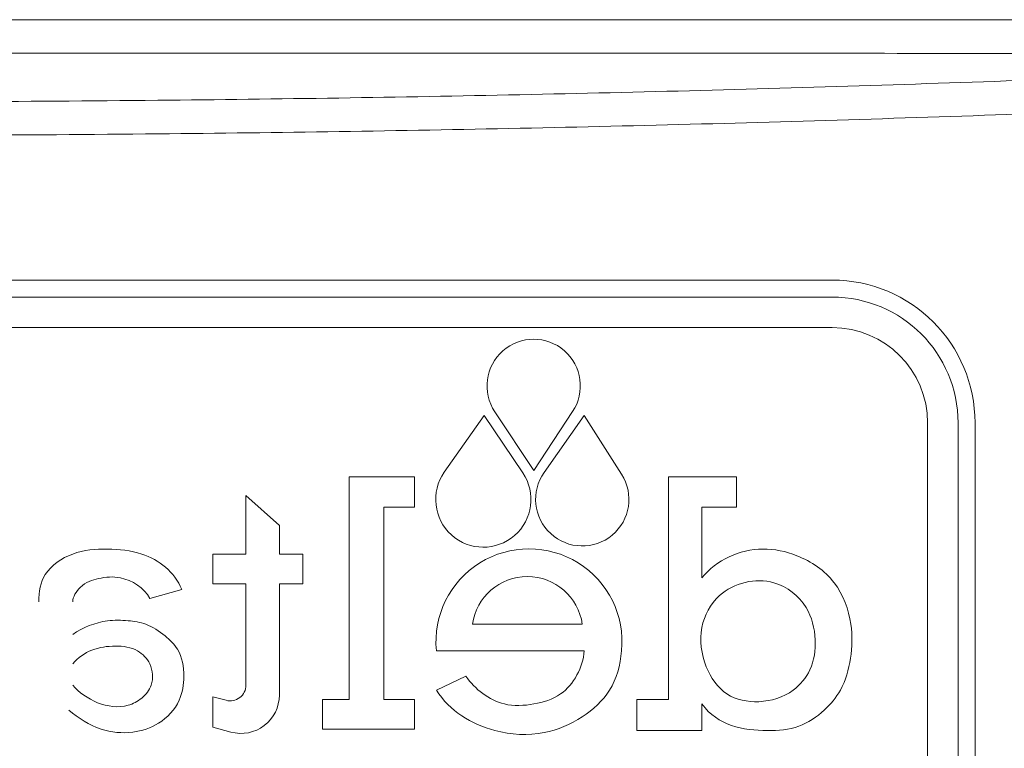
# Model space of a CAD drawing. Units: inches. Extents: x 49887 to 50937, y -1367 to -339.
# Drawn here: x 50552 to 50558, y -982 to -978 of the extents above; entities that cross this region are included whole.
import ezdxf

# ---------------------------------------------------------------- set-up
doc = ezdxf.new("R2010")
doc.units = ezdxf.units.IN
doc.header["$MEASUREMENT"] = 0

msp = doc.modelspace()

# ---------------------------------------------------------------- linework, layer by layer
at = {"color": 0, "linetype": 'Continuous', "lineweight": 5}
for p, q in [((50556.5661, -979.0806), (50546.3277, -979.0806)), ((50546.3277, -979.1806), (50556.5661, -979.1806)), ((50546.3277, -979.3592), (50556.5661, -979.3592)), ((50554.8152, -980.1978), (50554.5862, -979.8534)), ((50555.043, -979.8526), (50554.8152, -980.1978)), ((50554.2898, -980.2083), (50554.5228, -979.8755)), ((50554.5228, -979.8755), (50554.7504, -980.212)), ((50554.8759, -980.2093), (50555.1115, -979.8755)), ((50555.1115, -979.8755), (50555.3306, -980.2204)), ((50557.1261, -979.9192), (50557.1261, -982.5523)), ((50557.3046, -979.9192), (50557.3046, -982.5523)), ((50557.4046, -982.5523), (50557.4046, -979.9192)), ((50553.7315, -980.2347), (50554.1146, -980.2347)), ((50553.7315, -981.541), (50553.7315, -980.2347)), ((50554.1146, -980.2347), (50554.1146, -980.4125)), ((50555.6048, -980.2347), (50556.0042, -980.2347)), ((50555.6048, -981.541), (50555.6048, -980.2347)), ((50556.0042, -980.2347), (50556.0042, -980.4125)), ((50553.1258, -980.3448), (50553.3231, -980.5202)), ((50553.1258, -980.6883), (50553.1258, -980.3448)), ((50553.9341, -980.4125), (50553.9341, -981.541)), ((50554.1146, -980.4125), (50553.9341, -980.4125)), ((50556.0042, -980.4125), (50555.8018, -980.4125)), ((50555.8018, -980.4125), (50555.8018, -980.8283)), ((50553.3231, -980.5202), (50553.3231, -980.6894)), ((50552.932, -980.6883), (50553.1258, -980.6883)), ((50552.932, -980.864), (50552.932, -980.6883)), ((50553.3231, -980.6894), (50553.4587, -980.6894)), ((50553.4587, -980.6894), (50553.4587, -980.864)), ((50552.7489, -980.8956), (50552.5614, -980.9486)), ((50553.1258, -980.864), (50552.932, -980.864)), ((50553.1258, -981.4575), (50553.1258, -980.864)), ((50553.3218, -980.864), (50553.3218, -981.5156)), ((50553.4587, -980.864), (50553.3218, -980.864)), ((50555.0996, -981.1007), (50554.455, -981.1007)), ((50555.1115, -981.2567), (50554.2434, -981.2567)), ((50554.2434, -981.4869), (50554.4167, -981.4058)), ((50552.932, -981.5257), (50553.0093, -981.5466)), ((50552.932, -981.7046), (50552.932, -981.5257)), ((50553.5742, -981.541), (50553.7315, -981.541)), ((50553.5742, -981.7158), (50553.5742, -981.541)), ((50553.9341, -981.541), (50554.1146, -981.541)), ((50554.1146, -981.541), (50554.1146, -981.7158)), ((50555.4195, -981.7241), (50555.4195, -981.541)), ((50555.4195, -981.541), (50555.6048, -981.541)), ((50555.8018, -981.568), (50555.8018, -981.7241)), ((50553.0377, -981.7331), (50552.932, -981.7046)), ((50554.1146, -981.7158), (50553.5742, -981.7158)), ((50555.8018, -981.7241), (50555.4195, -981.7241))]:
    msp.add_line(p, q, dxfattribs=at)
for centre, radius, start, end in [((50556.5661, -979.9192), 0.8385, 0, 90), ((50556.5661, -979.9192), 0.7386, 0, 90), ((50556.5661, -979.9192), 0.56, 0, 90), ((50554.8143, -979.7017), 0.274, 326.57924, 213.6229), ((50554.5188, -980.3686), 0.2795, 145.00798, 34.0772), ((50555.0996, -980.3672), 0.2737, 144.78241, 32.42755), ((50554.7868, -981.2038), 0.546, 354.43957, 185.56043), ((50554.7773, -981.1458), 0.3254, 7.95497, 172.04503), ((50553.0334, -981.4575), 0.0923, 254.88513, 0), ((50553.0965, -981.5156), 0.2253, 254.88513, 0)]:
    msp.add_arc(centre, radius, start, end, dxfattribs=at)
for points, knots in [([(50562.0782, -977.5547), (50561.7645, -977.5546), (50561.1372, -977.5544), (50560.1841, -977.5541), (50559.2227, -977.5539), (50558.1873, -977.5537), (50557.0782, -977.5535), (50555.895, -977.5533), (50554.7055, -977.5531), (50553.5035, -977.553), (50552.29, -977.5529), (50551.0663, -977.5529), (50549.842, -977.5529), (50548.6312, -977.553), (50547.4589, -977.553), (50546.6967, -977.5531), (50546.3277, -977.5532)], [0, 0, 0, 0, 0.062196, 0.124393, 0.186796, 0.249199, 0.32427, 0.399386, 0.474503, 0.549574, 0.62614, 0.702755, 0.779369, 0.855936, 0.930237, 1, 1, 1, 1]), ([(50546.3277, -977.7501), (50546.3778, -977.7501), (50546.7846, -977.75), (50547.552, -977.75), (50548.6667, -977.7499), (50549.8222, -977.7499), (50551.0167, -977.7499), (50552.2109, -977.7499), (50553.4109, -977.75), (50554.6154, -977.75), (50555.823, -977.7502), (50557.0243, -977.7503), (50558.0635, -977.7505), (50558.943, -977.7506), (50559.6662, -977.7507), (50560.386, -977.7509), (50560.8622, -977.751), (50561.1003, -977.7511)], [0, 0, 0, 0, 0.010156, 0.082421, 0.154649, 0.234506, 0.314412, 0.394317, 0.474174, 0.555618, 0.637113, 0.718609, 0.800053, 0.849993, 0.899933, 0.949966, 1, 1, 1, 1]), ([(50561.1003, -977.7511), (50560.3933, -977.788), (50558.9794, -977.8619), (50556.8566, -977.9406), (50554.7327, -977.9971), (50552.524, -978.031), (50550.2312, -978.0391), (50548.1376, -978.0249), (50546.8366, -977.9956), (50546.3277, -977.9841)], [0, 0, 0, 0, 0.143712, 0.287425, 0.431214, 0.575003, 0.735831, 0.89666, 1, 1, 1, 1]), ([(50546.3277, -978.1811), (50546.8347, -978.1925), (50548.135, -978.2218), (50550.2293, -978.236), (50552.5251, -978.228), (50554.7358, -978.194), (50556.8615, -978.1375), (50558.987, -978.0588), (50560.4032, -977.9847), (50561.1113, -977.9477)], [0, 0, 0, 0, 0.102872, 0.263843, 0.424814, 0.568573, 0.712333, 0.856167, 1, 1, 1, 1]), ([(50551.9105, -980.9693), (50551.9105, -980.9079), (50551.9319, -980.7884), (50552.108, -980.6691), (50552.3119, -980.6531), (50552.5579, -980.6773), (50552.7077, -980.7933), (50552.7489, -980.8956)], [0, 0, 0, 0, 0.15029, 0.333751, 0.522031, 0.707594, 1, 1, 1, 1]), ([(50555.8018, -980.8283), (50555.8866, -980.7218), (50556.0922, -980.6301), (50556.3846, -980.6913), (50556.5984, -980.8373), (50556.6873, -981.0788), (50556.682, -981.2994), (50556.6322, -981.4796), (50556.5185, -981.6155), (50556.3722, -981.7142), (50556.1044, -981.7359), (50555.8953, -981.6963), (50555.8018, -981.568)], [0, 0, 0, 0, 0.16304, 0.245793, 0.354404, 0.460776, 0.541192, 0.620368, 0.681089, 0.752617, 0.827122, 1, 1, 1, 1]), ([(50552.5614, -980.9486), (50552.529, -980.8863), (50552.4087, -980.8131), (50552.2697, -980.8259), (50552.1589, -980.861), (50552.109, -980.9395), (50552.109, -980.9693)], [0, 0, 0, 0, 0.384555, 0.640564, 0.850071, 1, 1, 1, 1]), ([(50556.4128, -981.0022), (50556.4471, -981.0587), (50556.4779, -981.1846), (50556.4538, -981.3665), (50556.3309, -981.5129), (50556.1443, -981.5719), (50555.9312, -981.5304), (50555.8073, -981.3446), (50555.7769, -981.1218), (50555.9057, -980.8779), (50556.2086, -980.8031), (50556.3711, -980.9335), (50556.4128, -981.0022)], [0, 0, 0, 0, 0.091455, 0.174966, 0.246986, 0.345906, 0.435465, 0.529023, 0.636829, 0.73639, 0.888831, 1, 1, 1, 1]), ([(50552.109, -981.1606), (50552.1691, -981.1184), (50552.2792, -981.0746), (50552.4294, -981.0762), (50552.5491, -981.0962), (50552.6475, -981.1596), (50552.7446, -981.2563), (50552.7708, -981.4), (50552.7436, -981.5638), (50552.626, -981.6905), (50552.4546, -981.746), (50552.2589, -981.7286), (50552.1422, -981.6504), (50552.0858, -981.6039)], [0, 0, 0, 0, 0.126787, 0.196421, 0.257087, 0.332886, 0.394196, 0.487784, 0.570172, 0.673912, 0.765446, 0.873048, 1, 1, 1, 1]), ([(50552.109, -981.3331), (50552.1714, -981.2571), (50552.3088, -981.2152), (50552.4873, -981.2398), (50552.5767, -981.3326), (50552.5862, -981.4529), (50552.5192, -981.5378), (50552.3547, -981.6252), (50552.1807, -981.5422), (50552.109, -981.4575)], [0, 0, 0, 0, 0.235171, 0.347617, 0.436082, 0.541293, 0.620523, 0.696885, 1, 1, 1, 1]), ([(50555.3302, -981.2567), (50555.3219, -981.3423), (50555.2827, -981.4923), (50555.1008, -981.6585), (50554.8646, -981.7592), (50554.5344, -981.7411), (50554.3207, -981.609), (50554.2434, -981.4869)], [0, 0, 0, 0, 0.169456, 0.32696, 0.497361, 0.701473, 1, 1, 1, 1]), ([(50554.4167, -981.4058), (50554.4695, -981.4807), (50554.6015, -981.5862), (50554.8144, -981.5754), (50555.0235, -981.5112), (50555.1026, -981.3519), (50555.1115, -981.2567)], [0, 0, 0, 0, 0.307598, 0.49595, 0.678127, 1, 1, 1, 1])]:
    msp.add_open_spline(points, degree=3, knots=knots, dxfattribs=at)

doc.saveas('drawing.dxf')
